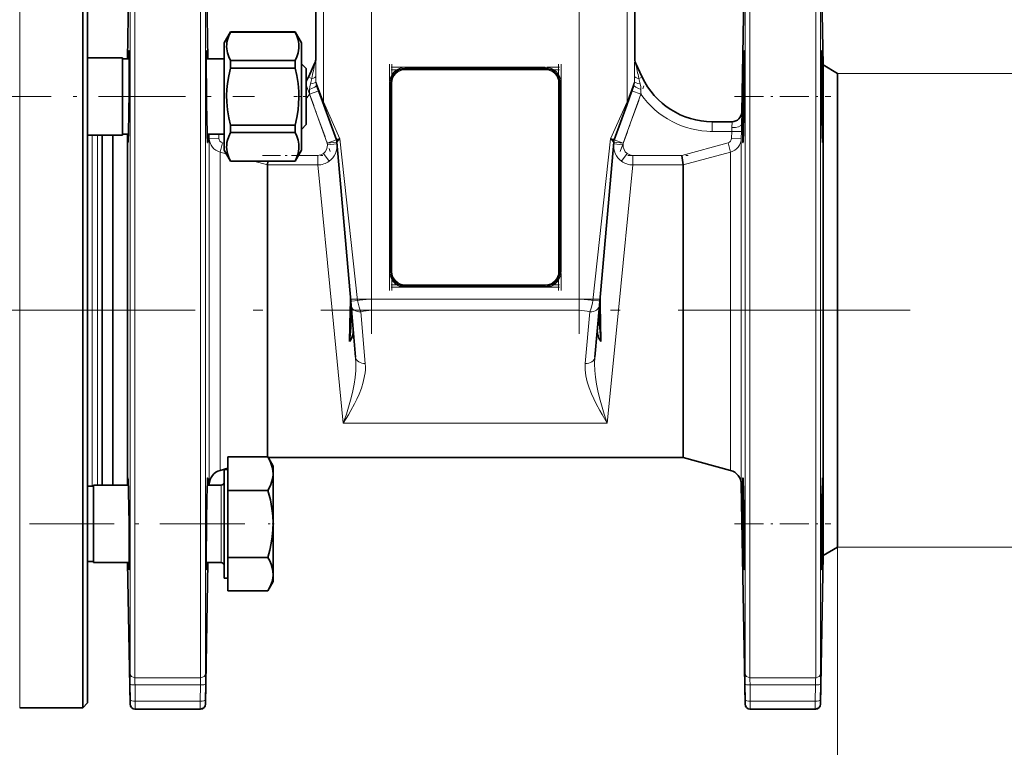
# Model space of a CAD drawing. Extents: x 0 to 420, y 0 to 297.
# Drawn here: x 228 to 279, y 130 to 167 of the extents above; entities that cross this region are included whole.
import ezdxf

# ---------------------------------------------------------------- set-up
doc = ezdxf.new("R2010")
doc.units = 0
doc.linetypes.add('DASHDOT', pattern=[18.5, 12, -3, 0.5, -3])

msp = doc.modelspace()

# ---------------------------------------------------------------- linework, layer by layer
at = {"color": 7, "lineweight": 13}
for p, q in [((233.829315, 172.958832), (233.829315, 152.333832)), ((237.232056, 152.333832), (237.232056, 172.958832)), ((265.657959, 172.958832), (265.657959, 152.333832)), ((269.060699, 152.333832), (269.060699, 172.958832)), ((233.579346, 172.713196), (233.579346, 152.333832)), ((237.482025, 152.333832), (237.482025, 172.713196)), ((265.40799, 172.713196), (265.40799, 152.333832)), ((269.310669, 152.333832), (269.310669, 172.713196)), ((227.867691, 131.771332), (227.867691, 170.37912)), ((243.581451, 163.103348), (243.581451, 169.833832)), ((246.073715, 152.903915), (246.073715, 169.833832)), ((256.816284, 152.903915), (256.816284, 169.833832)), ((259.308563, 163.103348), (259.308563, 169.833832)), ((243.195007, 165.337448), (243.195557, 165.338654)), ((243.195557, 165.338654), (243.196121, 165.310898)), ((247.820007, 164.833832), (247.820007, 164.896332)), ((247.820007, 164.896332), (255.070007, 164.896332)), ((247.820007, 164.833832), (247.820007, 164.771332)), ((255.070007, 164.771332), (247.820007, 164.771332)), ((255.070007, 164.896332), (255.070007, 164.833832)), ((255.070007, 164.771332), (255.070007, 164.833832)), ((242.979996, 164.312439), (242.806458, 164.393356)), ((243.200363, 164.442825), (243.201202, 164.154083)), ((243.201202, 164.154083), (243.581451, 163.103348)), ((247.070007, 164.083832), (247.007507, 164.083832)), ((247.007507, 154.333832), (247.007507, 164.083832)), ((247.070007, 164.083832), (247.132507, 164.083832)), ((247.132507, 164.083832), (247.132507, 154.333832)), ((255.757507, 154.333832), (255.757507, 164.083832)), ((255.757507, 164.083832), (255.820007, 164.083832)), ((255.882507, 164.083832), (255.820007, 164.083832)), ((255.882507, 164.083832), (255.882507, 154.333832)), ((259.308563, 163.103348), (259.688812, 164.154083)), ((259.688812, 164.154083), (259.689636, 164.442825)), ((260.083557, 164.393356), (259.910034, 164.312439)), ((270.195007, 164.583832), (287.315613, 164.583832)), ((243.341461, 163.677521), (242.871078, 163.50798)), ((259.548553, 163.677521), (260.018921, 163.50798)), ((243.78389, 160.975464), (242.871078, 163.50798)), ((243.581451, 163.103348), (244.442505, 161.1922)), ((258.44751, 161.1922), (259.308563, 163.103348)), ((260.018921, 163.50798), (259.10614, 160.975464)), ((265.23114, 162.575104), (265.221802, 161.958618)), ((263.708801, 162.083832), (263.708801, 161.583832)), ((264.721863, 161.775558), (264.731232, 162.083832)), ((264.715424, 161.583832), (263.708801, 161.583832)), ((264.709351, 161.230865), (264.715424, 161.583832)), ((264.715424, 161.583832), (264.721863, 161.775558)), ((264.715424, 161.583832), (265.215332, 161.575195)), ((265.215332, 161.575195), (265.209259, 161.222244)), ((265.221802, 161.958618), (265.215332, 161.575195)), ((231.619415, 143.236511), (231.619415, 161.38237)), ((231.895599, 143.285294), (231.895599, 161.38237)), ((237.680756, 161.222244), (237.677155, 161.431152)), ((238.180679, 161.230865), (237.680756, 161.222244)), ((237.680756, 161.222244), (237.680756, 152.333832)), ((238.177216, 161.431152), (238.180679, 161.230865)), ((244.254272, 161.145004), (243.78389, 160.975464)), ((243.78389, 160.975464), (244.281982, 161.019043)), ((244.442505, 161.1922), (245.355682, 152.842041)), ((257.534332, 152.842041), (258.44751, 161.1922)), ((258.608032, 161.019043), (259.10614, 160.975464)), ((258.635742, 161.145004), (259.10614, 160.975464)), ((264.709351, 161.230865), (265.209259, 161.222244)), ((265.209259, 152.333832), (265.209259, 161.222244)), ((238.365936, 160.990845), (238.236526, 160.51387)), ((238.236526, 152.333832), (238.236526, 160.51387)), ((238.547729, 160.42955), (238.236526, 160.51387)), ((238.365936, 160.990845), (238.445007, 160.969391)), ((243.791183, 160.892105), (243.78389, 160.975464)), ((243.791183, 160.892105), (244.289276, 160.935684)), ((258.600739, 160.935684), (259.098816, 160.892105)), ((259.10614, 160.975464), (259.098816, 160.892105)), ((262.133575, 160.341644), (264.524078, 160.990845)), ((264.653503, 160.51387), (262.199402, 159.848389)), ((264.524078, 160.990845), (264.653503, 160.51387)), ((264.653503, 160.51387), (264.653503, 152.333832)), ((240.690613, 159.848389), (239.989136, 160.038727)), ((242.29158, 160.341644), (243.294327, 160.341644)), ((243.294327, 160.341644), (243.294327, 159.848846)), ((243.879211, 160.038589), (243.58667, 160.437561)), ((243.879211, 160.038589), (243.877167, 160.037109)), ((259.303345, 160.437561), (259.010803, 160.038589)), ((259.013306, 160.036789), (259.010803, 160.038589)), ((259.595703, 160.341644), (259.595703, 159.848846)), ((259.595703, 160.341644), (262.133575, 160.341644)), ((243.294327, 159.848846), (240.690643, 159.848846)), ((244.038025, 152.333832), (243.294327, 159.848846)), ((259.595703, 159.848846), (258.85199, 152.333832)), ((262.199371, 159.848846), (259.595703, 159.848846)), ((247.070007, 154.333832), (247.007507, 154.333832)), ((247.070007, 154.333832), (247.132507, 154.333832)), ((255.757507, 154.333832), (255.820007, 154.333832)), ((255.882507, 154.333832), (255.820007, 154.333832)), ((247.820007, 153.646332), (255.070007, 153.646332)), ((247.820007, 153.583832), (247.820007, 153.646332)), ((247.820007, 153.583832), (247.820007, 153.521332)), ((255.070007, 153.521332), (247.820007, 153.521332)), ((255.070007, 153.646332), (255.070007, 153.583832)), ((255.070007, 153.521332), (255.070007, 153.583832)), ((246.073715, 152.903915), (256.816284, 152.903915)), ((246.073715, 152.903915), (246.073715, 152.329376)), ((256.816284, 152.329376), (256.816284, 152.903915)), ((233.579346, 152.333832), (233.579346, 133.557526)), ((233.829315, 152.333832), (233.829315, 133.331207)), ((237.232056, 133.331207), (237.232056, 152.333832)), ((237.482025, 133.557526), (237.482025, 152.333832)), ((237.680756, 152.333832), (237.680756, 143.339905)), ((238.236526, 144.051254), (238.236526, 152.333832)), ((244.616074, 146.492752), (244.038025, 152.333832)), ((245.517303, 152.253174), (245.751648, 149.574539)), ((256.816284, 152.329376), (246.073715, 152.329376)), ((257.138367, 149.574539), (257.372711, 152.253174)), ((258.85199, 152.333832), (258.273926, 146.492752)), ((264.653503, 152.333832), (264.653503, 144.051254)), ((265.209259, 143.339905), (265.209259, 152.333832)), ((265.40799, 152.333832), (265.40799, 133.557526)), ((265.657959, 152.333832), (265.657959, 133.331207)), ((269.060699, 133.331207), (269.060699, 152.333832)), ((269.310669, 133.557526), (269.310669, 152.333832)), ((244.616074, 146.492737), (258.273926, 146.492737)), ((238.295013, 141.285248), (238.295013, 143.285294)), ((238.295013, 139.285294), (238.295013, 141.285248)), ((270.195007, 140.083832), (270.195007, 68.431686)), ((270.195007, 140.083832), (270.195007, 53.455688)), ((270.195007, 140.083832), (287.315613, 140.083832)), ((233.598251, 132.161316), (233.585495, 132.996704)), ((233.829315, 133.331207), (237.232056, 133.331207)), ((237.475876, 132.996704), (237.46312, 132.161316)), ((265.42688, 132.161316), (265.414154, 132.996704)), ((265.657959, 133.331207), (269.060699, 133.331207)), ((269.304504, 132.996704), (269.291748, 132.161316)), ((237.225906, 132.957367), (233.835464, 132.957367)), ((233.835464, 132.957367), (233.848206, 132.122009)), ((237.213165, 132.122009), (237.225906, 132.957367)), ((269.054565, 132.957367), (265.664124, 132.957367)), ((265.664124, 132.957367), (265.676849, 132.122009)), ((269.041809, 132.122009), (269.054565, 132.957367)), ((233.848206, 132.122009), (237.213165, 132.122009)), ((265.676849, 132.122009), (269.041809, 132.122009)), ((233.579498, 131.954468), (233.600204, 131.954712)), ((237.461166, 131.954712), (237.481873, 131.954468)), ((265.408142, 131.954468), (265.428864, 131.954712)), ((269.289795, 131.954712), (269.310516, 131.954468))]:
    msp.add_line(p, q, dxfattribs=at)
at = {"color": 7, "lineweight": 35}
for p, q in [((233.450531, 165.333588), (233.579346, 172.713196)), ((237.61084, 165.333588), (237.482025, 172.713196)), ((265.231018, 162.575104), (265.40799, 172.713196)), ((269.445007, 165.016846), (269.310669, 172.713196)), ((231.132507, 131.771332), (231.132507, 170.37912)), ((231.382507, 132.021332), (231.382507, 170.159729)), ((243.195007, 165.337448), (243.195007, 169.833832)), ((259.695007, 165.337448), (259.695007, 169.833832)), ((238.445007, 166.157379), (238.773376, 166.72612)), ((238.773376, 166.72612), (238.773376, 166.718796)), ((238.773376, 166.72612), (242.116638, 166.72612)), ((242.116638, 166.72612), (238.773376, 166.72612)), ((242.116638, 166.718796), (238.773376, 166.718796)), ((242.116638, 166.72612), (242.116638, 166.718796)), ((242.445007, 166.157379), (242.116638, 166.72612)), ((242.445007, 166.157379), (242.116638, 166.72612)), ((238.445007, 166.157379), (238.445007, 164.76976)), ((242.445007, 166.157379), (242.445007, 164.76976)), ((231.382507, 165.38237), (233.195007, 165.38237)), ((231.382507, 165.38237), (233.195007, 165.38237)), ((233.195007, 161.650299), (233.195007, 165.38237)), ((233.195007, 165.333588), (233.537231, 165.333588)), ((233.195007, 165.333588), (233.450531, 165.333588)), ((237.524124, 165.333588), (238.445007, 165.333588)), ((237.610825, 165.333588), (238.445007, 165.333588)), ((238.773376, 165.241974), (238.773376, 165.054123)), ((242.116638, 165.241974), (238.773376, 165.241974)), ((242.116638, 165.241974), (242.116638, 165.054123)), ((242.806458, 164.393356), (243.148712, 165.12735)), ((259.694458, 165.338654), (259.695007, 165.337448)), ((259.741302, 165.12735), (260.083557, 164.393356)), ((238.445007, 164.76976), (238.445007, 160.607376)), ((238.773376, 165.054123), (238.773376, 164.858948)), ((242.116638, 164.858948), (238.773376, 164.858948)), ((242.116638, 165.054123), (242.116638, 164.858948)), ((242.695007, 164.833588), (242.444992, 165.083618)), ((242.695007, 164.833588), (242.445007, 165.083588)), ((242.445007, 164.76976), (242.445007, 160.607376)), ((242.695007, 162.125565), (242.695007, 164.833588)), ((255.070007, 164.833832), (247.820007, 164.833832)), ((269.445007, 152.333832), (269.445007, 165.016846)), ((270.195007, 164.583832), (269.445007, 165.016846)), ((247.070007, 164.083832), (247.070007, 154.333832)), ((255.820007, 154.333832), (255.820007, 164.083832)), ((270.195007, 152.333832), (270.195007, 164.583832)), ((243.609528, 162.933807), (243.231842, 163.981628)), ((259.658173, 163.981628), (259.280487, 162.933807)), ((244.254272, 161.145004), (243.609528, 162.933807)), ((259.280487, 162.933807), (258.635742, 161.145004)), ((237.553955, 162.065018), (237.561874, 161.703033)), ((242.695007, 161.931152), (242.695007, 162.125565)), ((263.708801, 162.083832), (264.731232, 162.083832)), ((269.382568, 162.065521), (269.390503, 161.703445)), ((233.195007, 161.38237), (233.195007, 161.650299)), ((238.773376, 161.905533), (238.773376, 161.522522)), ((242.116638, 161.905533), (238.773376, 161.905533)), ((242.116638, 161.905533), (242.116638, 161.522522)), ((242.695007, 161.931152), (242.445007, 161.681152)), ((231.382507, 161.38237), (233.195007, 161.38237)), ((232.132507, 143.285294), (232.132507, 161.38237)), ((232.695007, 161.38237), (232.695007, 152.333832)), ((233.195007, 161.431152), (233.492111, 161.431152)), ((233.445007, 152.333832), (233.445007, 161.431152)), ((237.56926, 161.431152), (238.445007, 161.431152)), ((242.116638, 161.522522), (238.773376, 161.522522)), ((244.281555, 161.023911), (244.280685, 161.032898)), ((245.00119, 152.798462), (244.281601, 161.023453)), ((258.608398, 161.023453), (257.888824, 152.798462)), ((258.608459, 161.023911), (258.609344, 161.032928)), ((238.445007, 160.607376), (238.773376, 160.03862)), ((242.445007, 160.607376), (242.116638, 160.03862)), ((242.116638, 160.045929), (238.773376, 160.045929)), ((238.773376, 160.045929), (238.773376, 160.03862)), ((242.116638, 160.03862), (238.773376, 160.03862)), ((240.715988, 160.03862), (240.690643, 159.848846)), ((242.116638, 160.045929), (242.116638, 160.03862)), ((262.133575, 160.341644), (262.199371, 159.848846)), ((240.690643, 159.848846), (240.690613, 159.848389)), ((240.690613, 152.333832), (240.690613, 159.848389)), ((262.199402, 159.848846), (262.199402, 159.848389)), ((262.199402, 152.333832), (262.199402, 159.848389)), ((247.820007, 153.583832), (255.070007, 153.583832)), ((245.019211, 152.592621), (245.00119, 152.798462)), ((245.253555, 149.913986), (245.019211, 152.592621)), ((257.870819, 152.592621), (257.636475, 149.913986)), ((257.888824, 152.798462), (257.870819, 152.592621)), ((232.695007, 152.333832), (232.695007, 143.285294)), ((233.445007, 143.285294), (233.445007, 152.333832)), ((240.690613, 144.74939), (240.690613, 152.333832)), ((262.199402, 144.708832), (262.199402, 152.333832)), ((269.445007, 139.650818), (269.445007, 152.333832)), ((270.195007, 140.083832), (270.195007, 152.333832)), ((238.645004, 144.74939), (238.645004, 143.017273)), ((238.645004, 144.74939), (240.714294, 144.74939)), ((240.990005, 144.271851), (240.714325, 144.749344)), ((240.737701, 144.708832), (262.199402, 144.708832)), ((240.990005, 144.271851), (240.737717, 144.708817)), ((240.990005, 144.271851), (240.990005, 138.664307)), ((262.199402, 144.708832), (264.653503, 144.051254)), ((238.645004, 144.160706), (238.236526, 144.051254)), ((238.445007, 141.285217), (238.445007, 144.096542)), ((238.445007, 144.096542), (238.645004, 144.096542)), ((238.445007, 144.096542), (238.645004, 144.096542)), ((231.695007, 143.236511), (231.382507, 143.236511)), ((231.695007, 143.285294), (231.695007, 141.285248)), ((233.49057, 143.285294), (231.695007, 143.285294)), ((232.695007, 143.285294), (232.132507, 143.285294)), ((238.295013, 143.285294), (237.570801, 143.285294)), ((238.295013, 143.285294), (237.679794, 143.285294)), ((237.680756, 143.339905), (237.67981, 143.285278)), ((265.209259, 143.339905), (265.40799, 131.954468)), ((238.645004, 143.017273), (238.645004, 139.553162)), ((238.645004, 143.017273), (240.714294, 143.017273)), ((231.695007, 141.285248), (231.695007, 139.285294)), ((238.445007, 138.474045), (238.445007, 141.285217)), ((237.524261, 139.967957), (237.52356, 139.605911)), ((269.445007, 139.650818), (269.310669, 131.954468)), ((269.352905, 139.967957), (269.352203, 139.605911)), ((270.195007, 140.083832), (269.445007, 139.650818)), ((231.695007, 139.334076), (231.382507, 139.334076)), ((233.536987, 139.285294), (231.695007, 139.285294)), ((233.451385, 139.285278), (233.579346, 131.954468)), ((233.537109, 139.309113), (233.537811, 139.605911)), ((237.609985, 139.285278), (237.482025, 131.954468)), ((238.295013, 139.285294), (237.524384, 139.285294)), ((238.645004, 139.553162), (238.645004, 137.821182)), ((238.645004, 139.553162), (240.714294, 139.553162)), ((265.365753, 139.309113), (265.366455, 139.605911)), ((240.990005, 138.664307), (240.990005, 138.298721)), ((238.445007, 138.474045), (238.645004, 138.474045)), ((240.990005, 138.298721), (240.714325, 137.821228)), ((240.990005, 138.298721), (240.714325, 137.821228)), ((238.645004, 137.821182), (240.714294, 137.821182)), ((231.382507, 132.021332), (231.132507, 131.771332)), ((227.867691, 131.771332), (231.132507, 131.771332)), ((233.850174, 131.708832), (233.829453, 131.708832)), ((237.211197, 131.708832), (233.850174, 131.708832)), ((237.231918, 131.708832), (237.213226, 131.708832)), ((265.678833, 131.708832), (265.658081, 131.708832)), ((269.039856, 131.708832), (265.678833, 131.708832)), ((269.060547, 131.708832), (269.04187, 131.708832))]:
    msp.add_line(p, q, dxfattribs=at)
at = {"color": 7, "linetype": 'DASHDOT', "lineweight": 13}
for p, q in [((246.073715, 151.117874), (246.073715, 171.808014)), ((256.816284, 151.117874), (256.816284, 171.808014)), ((273.945007, 152.333832), (228.945007, 152.333832))]:
    msp.add_line(p, q, dxfattribs=at)
at = {"color": 7, "linetype": 'DASHDOT', "lineweight": 13, "ltscale": 0.2925}
for p, q in [((247.007507, 153.358826), (247.007507, 165.058838)), ((255.757507, 153.358826), (255.757507, 165.058838))]:
    msp.add_line(p, q, dxfattribs=at)
at = {"color": 7, "linetype": 'DASHDOT', "lineweight": 13, "ltscale": 0.217503}
for p, q in [((255.795013, 164.771332), (247.094879, 164.771332)), ((255.795013, 153.521332), (247.094879, 153.521332))]:
    msp.add_line(p, q, dxfattribs=at)
at = {"color": 7, "linetype": 'DASHDOT', "lineweight": 13, "ltscale": 0.2175}
for p, q in [((247.095001, 164.896332), (255.795013, 164.896332)), ((247.095001, 153.646332), (255.795013, 153.646332))]:
    msp.add_line(p, q, dxfattribs=at)
at = {"color": 7, "linetype": 'DASHDOT', "lineweight": 13, "ltscale": 0.292504}
for p, q in [((247.132507, 165.058838), (247.132507, 153.358688)), ((255.882507, 165.058838), (255.882507, 153.358688))]:
    msp.add_line(p, q, dxfattribs=at)
at = {"color": 7, "linetype": 'DASHDOT', "lineweight": 13, "ltscale": 0.09033}
for p, q in [((242.714905, 163.941299), (243.940079, 160.54216)), ((258.949951, 160.54216), (260.17511, 163.941299))]:
    msp.add_line(p, q, dxfattribs=at)
at = {"color": 7, "linetype": 'DASHDOT', "lineweight": 13, "ltscale": 0.375855}
msp.add_line((224.992035, 163.38237), (240.02623, 163.38237), dxfattribs=at)
at = {"color": 7, "linetype": 'DASHDOT', "lineweight": 13, "ltscale": 0.017355}
msp.add_line((242.752853, 163.38237), (242.05867, 163.38237), dxfattribs=at)
at = {"color": 7, "linetype": 'DASHDOT', "lineweight": 13, "ltscale": 0.124577}
msp.add_line((264.867737, 163.38237), (269.85083, 163.38237), dxfattribs=at)
at = {"color": 7, "linetype": 'DASHDOT', "lineweight": 13, "ltscale": 0.030673}
msp.add_line((264.833466, 161.583832), (263.606537, 161.583832), dxfattribs=at)
at = {"color": 7, "linetype": 'DASHDOT', "lineweight": 13, "ltscale": 0.005115}
for p, q in [((243.778625, 161.035706), (243.796448, 160.831863)), ((259.093567, 160.831863), (259.111389, 161.035706))]:
    msp.add_line(p, q, dxfattribs=at)
at = {"color": 7, "linetype": 'DASHDOT', "lineweight": 13, "ltscale": 0.07811}
for p, q in [((240.430283, 160.341644), (243.554688, 160.341644)), ((259.335327, 160.341644), (262.459717, 160.341644))]:
    msp.add_line(p, q, dxfattribs=at)
at = {"color": 7, "linetype": 'DASHDOT', "lineweight": 13, "ltscale": 0.322278}
msp.add_line((244.999451, 152.903915), (257.890564, 152.903915), dxfattribs=at)
at = {"color": 7, "linetype": 'DASHDOT', "lineweight": 13, "ltscale": 0.148129}
msp.add_line((231.876266, 152.333832), (225.951111, 152.333832), dxfattribs=at)
at = {"color": 7, "linetype": 'DASHDOT', "lineweight": 13, "ltscale": 0.365355}
msp.add_line((239.512848, 141.285294), (224.898666, 141.285294), dxfattribs=at)
at = {"color": 7, "linetype": 'DASHDOT', "lineweight": 13, "ltscale": 0.006}
msp.add_line((238.425003, 141.285294), (238.665009, 141.285294), dxfattribs=at)
at = {"color": 7, "linetype": 'DASHDOT', "lineweight": 13, "ltscale": 0.008923}
msp.add_line((241.041351, 141.285294), (240.684433, 141.285294), dxfattribs=at)
at = {"color": 7, "linetype": 'DASHDOT', "lineweight": 13, "ltscale": 0.124599}
msp.add_line((264.867004, 141.285294), (269.850952, 141.285294), dxfattribs=at)
at = {"color": 7, "lineweight": 35}
for points in [[(238.773376, 166.718796), (238.683762, 166.520508), (238.619476, 166.322845), (238.593826, 166.202667), (238.578934, 166.082733), (238.574997, 165.965042), (238.581711, 165.847351), (238.619003, 165.63974), (238.687302, 165.431259), (238.773376, 165.241974)], [(242.116638, 165.241974), (242.206253, 165.440247), (242.270538, 165.637924), (242.296188, 165.758102), (242.311081, 165.878036), (242.315018, 165.995712), (242.308304, 166.113419), (242.271011, 166.32103), (242.202713, 166.52951), (242.116638, 166.718796)], [(233.5271, 165.757385), (233.526764, 165.757202), (233.52655, 165.756897), (233.526108, 165.755783), (233.523987, 165.742706), (233.516678, 165.622696), (233.506683, 165.333588)], [(233.5271, 163.38237), (233.537415, 164.790115), (233.533768, 165.64566), (233.529816, 165.742966), (233.528198, 165.755188), (233.527618, 165.756882), (233.527328, 165.757278), (233.5271, 165.757385)], [(237.534363, 165.75737), (237.533966, 165.757217), (237.533661, 165.756714), (237.533188, 165.75528), (237.532303, 165.750137), (237.528854, 165.690521), (237.52356, 165.063538)], [(237.554688, 165.333588), (237.547516, 165.553284), (237.538223, 165.734268), (237.535583, 165.754608), (237.53476, 165.756989), (237.534363, 165.75737)], [(265.355743, 165.757385), (265.355408, 165.757187), (265.355164, 165.756836), (265.354675, 165.755585), (265.352417, 165.740784), (265.344543, 165.604385), (265.319153, 164.659882), (265.297455, 163.38237)], [(265.355743, 163.38237), (265.366058, 164.789932), (265.362427, 165.645508), (265.358459, 165.742905), (265.356842, 165.755173), (265.356262, 165.756866), (265.355988, 165.757278), (265.355743, 165.757385)], [(269.363007, 165.75737), (269.36261, 165.757217), (269.362305, 165.756714), (269.361847, 165.75528), (269.360962, 165.750137), (269.357513, 165.690552), (269.352203, 165.06395)], [(269.421204, 163.38237), (269.390076, 165.080368), (269.371643, 165.658615), (269.365631, 165.746094), (269.363861, 165.755966), (269.363281, 165.757172), (269.363007, 165.75737)], [(238.773376, 164.858948), (238.683762, 164.462418), (238.619476, 164.067093), (238.587845, 163.749619), (238.575165, 163.432846), (238.581711, 163.116196), (238.619003, 162.700989), (238.687302, 162.284088), (238.773376, 161.905533)], [(242.116638, 161.905533), (242.206253, 162.302063), (242.270538, 162.697388), (242.30217, 163.014862), (242.31485, 163.331635), (242.308304, 163.648285), (242.271011, 164.063477), (242.202713, 164.480392), (242.116638, 164.858948)], [(269.421143, 161.007355), (269.421539, 161.007462), (269.421814, 161.007721), (269.422302, 161.008698), (269.424438, 161.020218), (269.429565, 161.114532), (269.435089, 161.643982), (269.421234, 163.380554)], [(237.561874, 161.703033), (237.572144, 161.341797), (237.584808, 161.064301), (237.590302, 161.012924), (237.591797, 161.008057), (237.592285, 161.007462), (237.592514, 161.007355)], [(265.283539, 161.704651), (265.285614, 161.289703), (265.290741, 161.07074), (265.294708, 161.016663), (265.296478, 161.008499), (265.296906, 161.007736), (265.297119, 161.007507), (265.297424, 161.007355)], [(269.390503, 161.703445), (269.400787, 161.34201), (269.413452, 161.064331), (269.418945, 161.012924), (269.420441, 161.008057), (269.420929, 161.007462), (269.421143, 161.007355)], [(233.455688, 161.431183), (233.462982, 161.053436), (233.466644, 161.013031), (233.467575, 161.009201), (233.468048, 161.008057), (233.468384, 161.007599), (233.468781, 161.007355)], [(233.468781, 161.007355), (233.469284, 161.007584), (233.46962, 161.008026), (233.470306, 161.009689), (233.473587, 161.030212), (233.485138, 161.231064), (233.491348, 161.406586)], [(237.592514, 161.007355), (237.592957, 161.007507), (237.593262, 161.007858), (237.593842, 161.009155), (237.596268, 161.024338), (237.601822, 161.146149), (237.605682, 161.431168)], [(238.773376, 161.522522), (238.683762, 161.32428), (238.619476, 161.126633), (238.593826, 161.00647), (238.578934, 160.886566), (238.574997, 160.76889), (238.581711, 160.651215), (238.619003, 160.443634), (238.687302, 160.235199), (238.773376, 160.045929)], [(242.116638, 160.045929), (242.206253, 160.244186), (242.270538, 160.441833), (242.296188, 160.561981), (242.311081, 160.6819), (242.315018, 160.799561), (242.308304, 160.917236), (242.271011, 161.124817), (242.202713, 161.333267), (242.116638, 161.522522)], [(244.255737, 161.142639), (244.256653, 161.144394), (244.261459, 161.148193), (244.296646, 161.161301), (244.442505, 161.1922)], [(244.442505, 161.1922), (244.379303, 161.150375), (244.32814, 161.107452), (244.293671, 161.065323), (244.282196, 161.036591), (244.281601, 161.023453)], [(258.44751, 161.1922), (258.601807, 161.158783), (258.6297, 161.147476), (258.633514, 161.144165), (258.634277, 161.142639)], [(258.608398, 161.023453), (258.605103, 161.046997), (258.569489, 161.099701), (258.51593, 161.1465), (258.44751, 161.1922)], [(265.297424, 161.007355), (265.297913, 161.007584), (265.298248, 161.008026), (265.29895, 161.009674), (265.302246, 161.030197), (265.313782, 161.230881), (265.319977, 161.406265)], [(244.941147, 150.714371), (244.971268, 152.332306), (244.980423, 152.734665), (244.987473, 152.874405), (244.98941, 152.886734), (244.990143, 152.888733), (244.990524, 152.889221), (244.990799, 152.889359), (244.991089, 152.889297), (244.991455, 152.888885), (244.992218, 152.887054), (244.99353, 152.880615), (244.995773, 152.860519)], [(257.894257, 152.860519), (257.896667, 152.881851), (257.898132, 152.888062), (257.89859, 152.889023), (257.898834, 152.889297), (257.899078, 152.88942), (257.899353, 152.889374), (257.899719, 152.889008), (257.900238, 152.887833), (257.901215, 152.883652), (257.907104, 152.801895), (257.914673, 152.537811), (257.929077, 151.740372), (257.948853, 150.714371)], [(245.127304, 151.356995), (245.130035, 151.240433), (245.117813, 151.124588), (245.074524, 150.961456), (244.999802, 150.802536), (244.941147, 150.714371)], [(240.714294, 143.017273), (240.841034, 143.265396), (240.923264, 143.488525), (240.965729, 143.67572), (240.981979, 143.856781), (240.973175, 144.037109), (240.93866, 144.22197), (240.854248, 144.470596), (240.714294, 144.74939)], [(233.468826, 143.660294), (233.468384, 143.660095), (233.468079, 143.659714), (233.467514, 143.658386), (233.465118, 143.643372), (233.459625, 143.523972), (233.456039, 143.285278)], [(233.5271, 141.285294), (233.499771, 142.953003), (233.479294, 143.560684), (233.471985, 143.649841), (233.469849, 143.659134), (233.469391, 143.659927), (233.469162, 143.660156), (233.468826, 143.660294)], [(237.59259, 143.660294), (237.59227, 143.660202), (237.592056, 143.660019), (237.591629, 143.659348), (237.590973, 143.657562), (237.5896, 143.651184), (237.582748, 143.572189), (237.56192, 142.9664)], [(237.605331, 143.285278), (237.598083, 143.619583), (237.594559, 143.655594), (237.593704, 143.658798), (237.593262, 143.659729), (237.592972, 143.66011), (237.59259, 143.660294)], [(265.297485, 143.660294), (265.296997, 143.660065), (265.296692, 143.659653), (265.296082, 143.658173), (265.293579, 143.641586), (265.287933, 143.510483), (265.28418, 142.678101), (265.297455, 141.285294)], [(265.355743, 141.285294), (265.32843, 142.953003), (265.307922, 143.560684), (265.300629, 143.649841), (265.298492, 143.659134), (265.298035, 143.659927), (265.297791, 143.660156), (265.297485, 143.660294)], [(269.421234, 143.660294), (269.420929, 143.660202), (269.420715, 143.660019), (269.420288, 143.659348), (269.419617, 143.657562), (269.418243, 143.651184), (269.411377, 143.572189), (269.390564, 142.9664)], [(269.421204, 141.285294), (269.43512, 142.977936), (269.430115, 143.534073), (269.424774, 143.64447), (269.422485, 143.658417), (269.421936, 143.659698), (269.421661, 143.660065), (269.421234, 143.660294)], [(240.714294, 143.017273), (240.841034, 142.521042), (240.923264, 142.074783), (240.965729, 141.700439), (240.981979, 141.338303), (240.973175, 140.977676), (240.93866, 140.607971), (240.887894, 140.281601), (240.814499, 139.933273), (240.714294, 139.553162)], [(269.362854, 138.910278), (269.363129, 138.910324), (269.363342, 138.910507), (269.363708, 138.91127), (269.36554, 138.920959), (269.371857, 139.012833), (269.396576, 139.86937), (269.421204, 141.283997)], [(233.508133, 139.285294), (233.519287, 138.990646), (233.524078, 138.924332), (233.526123, 138.911926), (233.52655, 138.910812), (233.526764, 138.910492), (233.527069, 138.910278)], [(233.527069, 138.910278), (233.527328, 138.910355), (233.527847, 138.911209), (233.529297, 138.919342), (233.532959, 138.991302), (233.537109, 139.309113)], [(237.52356, 139.605911), (237.525269, 139.173645), (237.530441, 138.94075), (237.532867, 138.914047), (237.533752, 138.910797), (237.53421, 138.910278)], [(237.53421, 138.910278), (237.53447, 138.910309), (237.535019, 138.911118), (237.535583, 138.912933), (237.536728, 138.919601), (237.542572, 139.000336), (237.553238, 139.285294)], [(240.981766, 138.651779), (240.974304, 138.831055), (240.941528, 139.014343), (240.881104, 139.207214), (240.809799, 139.372971), (240.714294, 139.553162)], [(265.328094, 139.607635), (265.349243, 138.968002), (265.353729, 138.916824), (265.355072, 138.911072), (265.355347, 138.910538), (265.355713, 138.910278)], [(265.355713, 138.910278), (265.355988, 138.910355), (265.356476, 138.911209), (265.357941, 138.919342), (265.361603, 138.991302), (265.365753, 139.309113)], [(269.352203, 139.605911), (269.353912, 139.173645), (269.35907, 138.94075), (269.361511, 138.914047), (269.362396, 138.910797), (269.362854, 138.910278)], [(240.981766, 138.651779), (240.966248, 138.482834), (240.927994, 138.308838), (240.864594, 138.124985), (240.798798, 137.978775), (240.714294, 137.821182)]]:
    msp.add_lwpolyline(points, dxfattribs=at)
at = {"color": 7, "lineweight": 13}
for points in [[(242.87117, 163.742477), (242.883423, 163.887741), (242.914185, 164.037323)], [(259.97583, 164.037323), (260.006592, 163.887802), (260.01886, 163.742477)], [(245.355682, 152.842041), (245.061401, 152.810013), (245.010971, 152.801941), (245.003662, 152.800018), (245.001846, 152.799225), (245.001373, 152.798874), (245.00119, 152.798462)], [(245.355682, 152.842041), (245.395966, 152.638), (245.434921, 152.484268), (245.481308, 152.340683), (245.517303, 152.253174)], [(257.372711, 152.253174), (257.44455, 152.448318), (257.506866, 152.69693), (257.534332, 152.842041)], [(257.888824, 152.798462), (257.888733, 152.798737), (257.888, 152.799332), (257.880737, 152.801559), (257.814941, 152.811829), (257.534332, 152.842041)], [(244.616074, 146.492737), (244.77359, 146.959915), (244.919708, 147.439392), (245.016022, 147.796494), (245.100998, 148.158447), (245.169556, 148.508881), (245.222412, 148.860992), (245.256653, 149.212753), (245.268646, 149.56337), (245.253555, 149.913986)], [(257.636475, 149.913986), (257.621368, 149.564499), (257.633209, 149.214996), (257.667175, 148.864349), (257.719818, 148.51265), (257.788116, 148.162598), (257.873474, 147.798553), (257.970306, 147.439392), (258.116425, 146.959915), (258.273926, 146.492737)], [(245.751648, 149.574539), (245.759644, 149.413696), (245.756485, 149.253662), (245.743088, 149.094559), (245.720398, 148.936249), (245.65065, 148.62146), (245.552704, 148.30867), (245.431702, 147.999863), (245.31543, 147.742706), (245.18869, 147.488586), (245.006851, 147.153656), (244.879517, 146.932343), (244.616074, 146.492737)], [(258.273926, 146.492737), (258.010071, 146.93309), (257.882568, 147.154724), (257.7005, 147.490143), (257.573639, 147.74469), (257.457275, 148.002335), (257.335907, 148.312637), (257.237885, 148.626953), (257.169006, 148.939957), (257.146606, 149.097351), (257.133423, 149.255539), (257.130371, 149.414642), (257.138367, 149.574539)]]:
    msp.add_lwpolyline(points, dxfattribs=at)
for centre, radius, start, end in [((52.011658, 204.336639), 195.117401, 348.162964, 348.407337), ((242.695587, 165.338638), 0.499977, 335.000025, 0.001136), ((68.594505, 164.061066), 174.606192, 0.125272, 0.41013), ((381.122559, 164.301941), 121.43277, 179.510841, 179.933534), ((450.896851, 204.340469), 195.136289, 191.59267, 191.837013), ((247.820007, 164.083832), 0.8125, 90.000003, 179.999995), ((247.820007, 164.083832), 0.6875, 90.000003, 180.000005), ((255.070007, 164.083832), 0.8125, 0, 90.000003), ((255.070007, 164.083832), 0.6875, 0, 90.000003), ((231.978592, 166.799255), 11.27898, 345.825649, 347.262621), ((243.713959, 164.156265), 0.512763, 180.243764, 199.912469), ((259.176697, 164.156143), 0.5121, 340.074673, 359.769084), ((270.911438, 166.799255), 11.27898, 192.737383, 194.174345), ((261.876221, 163.617218), 19.005445, 179.622391, 180.329306), ((241.013809, 163.617218), 19.005445, 359.67069, 0.377614), ((239.181229, 166.083832), 4.5, 321.337407, 325.081484), ((244.057144, 163.095001), 0.475762, 178.995735, 199.80585), ((258.832886, 163.095001), 0.475762, 340.194157, 1.004266), ((263.708801, 166.083832), 4.5, 214.918518, 269.999997), ((238.427795, 161.236359), 0.74727, 181.082457, 255.172565), ((238.433334, 161.2341), 0.252558, 180.73536, 254.513281), ((244.256714, 161.144669), 0.002328, 172.105071, 244.263537), ((243.799988, 160.981277), 0.48346, 6.128219, 19.495855), ((259.090027, 160.981277), 0.48346, 160.504145, 173.868093), ((258.633362, 161.144653), 0.002258, 294.207062, 8.580324), ((264.456665, 161.2341), 0.252558, 285.486721, 359.264644), ((264.462219, 161.236359), 0.74727, 284.827437, 358.917546), ((243.28447, 160.846527), 0.508657, 306.462997, 5.139646), ((243.293625, 160.848495), 0.999465, 305.867988, 5.004193), ((259.596375, 160.848495), 0.999465, 174.995812, 234.132017), ((259.60553, 160.846527), 0.508657, 174.860356, 233.536998), ((243.292953, 160.849609), 1.000773, 270.078381, 305.717611), ((243.294022, 160.835953), 0.494324, 270.035064, 306.301486), ((259.597046, 160.849625), 1.000777, 234.314315, 269.921553), ((259.596008, 160.835953), 0.494324, 233.698519, 269.964931), ((247.820007, 154.333832), 0.8125, 179.999995, 269.999997), ((247.820007, 154.333832), 0.6875, 180.000005, 269.999997), ((255.070007, 154.333832), 0.6875, 269.999997, 360), ((255.070007, 154.333832), 0.8125, 269.999997, 0), ((246.070068, 148.740891), 4.162978, 89.949698, 99.881094), ((256.819946, 148.740891), 4.162977, 80.118904, 90.0503), ((246.072296, 150.267868), 2.061479, 89.960428, 105.618248), ((256.817719, 150.267868), 2.061479, 74.381757, 90.039577), ((281.898712, 133.827377), 48.320244, 180.319976, 180.985004), ((189.161667, 133.827393), 48.321227, 359.014999, 359.680019), ((313.727356, 133.827377), 48.320244, 180.319976, 180.985004), ((220.990311, 133.827393), 48.321227, 359.014999, 359.680019), ((255.307831, 133.511185), 21.479404, 180.480089, 181.477461), ((215.753098, 133.5112), 21.479841, 358.522547, 359.519898), ((287.136475, 133.511185), 21.479404, 180.480089, 181.477461), ((247.581741, 133.5112), 21.479841, 358.522547, 359.519898), ((224.003571, 131.951553), 9.596811, 0.018874, 1.252464), ((195.47171, 131.702499), 38.378622, 0.009454, 0.626298), ((275.582916, 131.702545), 38.371877, 179.373649, 179.990607), ((247.056122, 131.951569), 9.595124, 178.747444, 179.981249), ((255.832214, 131.951553), 9.596811, 0.018874, 1.252464), ((227.300354, 131.702499), 38.378622, 0.009454, 0.626298), ((307.41156, 131.702545), 38.371877, 179.373649, 179.990607), ((278.884766, 131.951569), 9.595124, 178.747444, 179.981249), ((233.850174, 131.958832), 0.249999, 180.944132, 262.509063), ((237.211197, 131.958832), 0.250001, 301.786694, 359.055613), ((265.678833, 131.958832), 0.249999, 180.944132, 262.509063), ((269.039856, 131.958832), 0.250001, 301.786694, 359.055613)]:
    msp.add_arc(centre, radius, start, end, dxfattribs=at)
at = {"color": 7, "lineweight": 35}
for centre, radius, start, end in [((242.695007, 165.337448), 0.5, 334.999998, 0), ((260.194427, 165.338654), 0.499978, 179.998885, 198.76833), ((260.194427, 165.338638), 0.499968, 198.768604, 204.999348), ((399.92572, 165.279648), 162.402416, 180.076247, 180.669381), ((247.820007, 164.083832), 0.75, 90.000003, 180.000005), ((255.070007, 164.083832), 0.75, 0, 90.000003), ((431.728119, 165.279449), 162.376177, 180.076042, 180.669422), ((239.181229, 166.083832), 4, 331.455372, 335), ((263.708801, 166.083832), 4, 205.000004, 269.999997), ((97.706032, 164.747116), 135.82776, 358.715986, 359.424304), ((394.4729, 165.055542), 156.947518, 180.610819, 181.091787), ((396.002441, 161.431671), 130.719382, 179.144947, 179.88034), ((129.562271, 164.746704), 135.800165, 358.715725, 359.424363), ((426.327148, 165.055893), 156.97311, 180.610846, 181.091569), ((264.731232, 162.583832), 0.5, 270.000004, 359.000675), ((190.655365, 162.73024), 42.856429, 358.230098, 358.627124), ((222.523132, 162.729156), 42.817287, 358.229483, 358.626752), ((243.78389, 160.975464), 0.5, 5, 19.821089), ((259.10614, 160.975464), 0.5, 160.178905, 175.000006), ((247.820007, 154.333832), 0.75, 180.000005, 269.999997), ((255.070007, 154.333832), 0.75, 269.999997, 0), ((331.918335, 144.160141), 87.223774, 174.756469, 175.690579), ((170.971832, 144.160156), 87.223637, 4.309425, 5.243532), ((258.69989, 151.280746), 0.94052, 175.349015, 217.021164), ((238.430634, 143.326813), 0.75, 105, 178.999997), ((264.459381, 143.326813), 0.75, 1, 74.999999), ((238.295013, 143.435287), 0.15, 269.999997, 360), ((373.2005, 139.922867), 135.672927, 178.714577, 179.42463), ((405.029175, 139.922867), 135.672927, 178.714577, 179.42463), ((71.010132, 139.38707), 162.52795, 0.077146, 0.66919), ((418.551392, 139.241852), 181.028626, 179.353241, 179.770183), ((435.541992, 143.536026), 170.259343, 180.757436, 181.322101), ((102.838776, 139.38707), 162.52795, 0.077146, 0.66919), ((450.380035, 139.241852), 181.028626, 179.353241, 179.770183), ((238.295013, 139.135284), 0.15, 0, 90.000003), ((233.829453, 131.958832), 0.250001, 180.999156, 269.999608), ((233.850189, 131.959137), 0.25031, 262.513297, 269.994486), ((233.850174, 131.958832), 0.249992, 262.509541, 269.999997), ((237.211182, 131.958832), 0.250011, 270.001432, 301.787104), ((237.231918, 131.958832), 0.250001, 270.000394, 359.000839), ((265.658081, 131.958832), 0.250001, 180.999156, 269.999608), ((265.678833, 131.959137), 0.25031, 262.513297, 269.994486), ((265.678833, 131.958832), 0.249992, 262.509541, 269.999997), ((269.039825, 131.958832), 0.250011, 270.001432, 301.787104), ((269.060547, 131.958832), 0.250001, 270.000394, 359.000839)]:
    msp.add_arc(centre, radius, start, end, dxfattribs=at)
at = {"color": 7, "lineweight": 13}
for centre, major_axis, ratio, start_param, end_param in [((242.701233, 164.154083), (0.5, 0.001343), 0.259258, 5.151685416, 6.27287973), ((242.700378, 164.442825), (0.5, 0.001541), 0.316429, 5.304865427, 6.273425208), ((260.188782, 164.154083), (0.5, -0.001343), 0.259258, 3.15189823, 4.273092545), ((260.189636, 164.442825), (0.5, -0.001541), 0.316429, 3.151352753, 4.119912533), ((242.761475, 163.812073), (0.470383, 0.16954), 0.20801, 4.87226196, 6.283185307), ((260.12854, 163.812073), (0.470383, -0.16954), 0.20801, 3.141592654, 4.552516001), ((264.721863, 161.96727), (0.499939, -0.008163), 0.383398, 4.718650232, 6.28066115), ((245.517303, 152.6362), (-0.498093, -0.043579), 0.764836, 0, 1.503981453), ((257.372711, 152.6362), (-0.498093, 0.043579), 0.764836, 1.637611201, 3.141592654), ((245.751648, 149.957565), (-0.498093, -0.043579), 0.764836, 0, 1.503981453), ((257.138367, 149.957565), (-0.498093, 0.043579), 0.764836, 1.637611201, 3.141592654), ((233.829315, 133.561554), (-0.25, 0), 0.921339, 0.017453293, 1.570796327), ((237.232056, 133.561554), (0.25, 0), 0.921339, 4.71238898, 6.265732015), ((265.657959, 133.561554), (-0.25, 0), 0.921339, 0.017453293, 1.570796327), ((269.060699, 133.561554), (0.25, 0), 0.921339, 4.71238898, 6.265732015), ((233.835464, 133.000778), (0.249969, 0.003799), 0.173629, 3.147982784, 4.709754861), ((237.225906, 133.000778), (0.249969, -0.003799), 0.173629, 4.7150231, 6.276795177), ((265.664124, 133.000778), (0.249969, 0.003799), 0.173629, 3.147982784, 4.709754861), ((269.054565, 133.000778), (0.249969, -0.003799), 0.173629, 4.7150231, 6.276795177), ((233.848206, 132.165421), (0.249969, 0.003845), 0.173628, 3.147643579, 4.709722893), ((237.213165, 132.165421), (0.249969, -0.003845), 0.173628, 4.715055068, 6.277134382), ((265.676849, 132.165421), (0.249969, 0.003845), 0.173628, 3.147643579, 4.709722893), ((269.041809, 132.165421), (0.249969, -0.003845), 0.173628, 4.715055068, 6.277134382)]:
    msp.add_ellipse(centre, major_axis=major_axis, ratio=ratio, start_param=start_param, end_param=end_param, dxfattribs=at)

doc.saveas('drawing.dxf')
